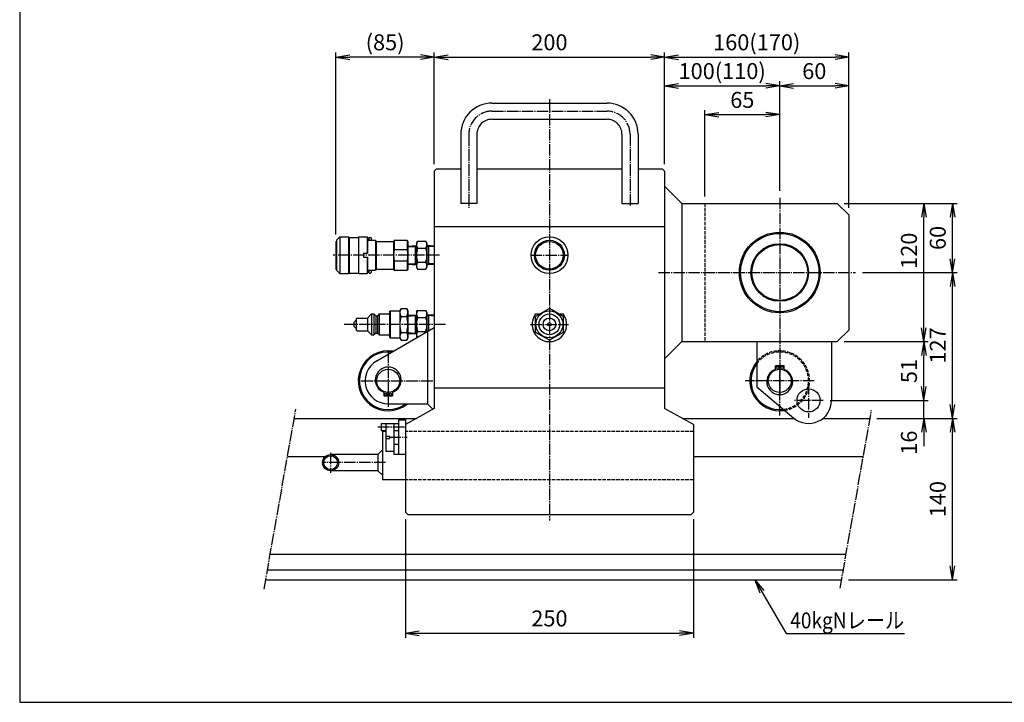
# Model space of a CAD drawing. Extents: x 40 to 1640, y 40 to 1148.
# Drawn here: x 40 to 895, y 40 to 632 of the extents above; entities that cross this region are included whole.
import ezdxf
from ezdxf.enums import TextEntityAlignment as Align

# ---------------------------------------------------------------- set-up
doc = ezdxf.new("R2010")
doc.units = 0
doc.linetypes.add('EXLTYPE0', pattern=[4, 3, -1])
doc.linetypes.add('EXLTYPE2', pattern=[13, 10, -1, 1, -1])
doc.layers.get('0').update_dxf_attribs({"linetype": 'CONTINUOUS'})
doc.layers.get('DEFPOINTS').update_dxf_attribs({"linetype": 'CONTINUOUS'})
doc.layers.add('図面枠', color=7, linetype='CONTINUOUS')
doc.layers.add('Ｓ_１_１', color=7, linetype='CONTINUOUS')
doc.styles.add('EXCADDIM1', font='msgothic.ttc')
doc.styles.add('EXCADTTF1', font='msgothic.ttc')
doc.styles.get("Standard").update_dxf_attribs({"font": 'monotxt', "bigfont": 'extfont'})
doc.dimstyles.new('ISO-25', dxfattribs={"dimtxt": 2.5, "dimasz": 2.5, "dimexe": 1.25, "dimexo": 0.625, "dimtad": 1, "dimtxsty": 'STANDARD', "dimcen": 2.5, "dimazin": 3, "dimtfac": 1, "dimtmove": 0, "dimatfit": 3})

# ---------------------------------------------------------------- blocks, each defined once
blk = doc.blocks.new('EX_NORM')
at = {"color": 0, "linetype": 'CONTINUOUS'}
for q in [(-1, 0.167), (-1, 0), (-1, -0.167)]:
    blk.add_line((0, 0), q, dxfattribs=at)
blk = doc.blocks.new('*D21')
at = {"layer": 'DEFPOINTS', "color": 0}
for p in [(600, 600), (400, 500.999947), (600, 500.999973)]:
    blk.add_point(p, dxfattribs=at)
at = {"layer": 'Ｓ_１_１', "color": 2, "linetype": 'CONTINUOUS'}
blk.add_line((412, 600), (588, 600), dxfattribs=at)
at = {"layer": 'Ｓ_１_１', "color": 2, "xscale": 12, "yscale": 12, "zscale": 12, "rotation": 180}
blk.add_blockref('EX_NORM', (400, 600), dxfattribs=at)
at = {"layer": 'Ｓ_１_１', "color": 2, "xscale": 12, "yscale": 12, "zscale": 12}
blk.add_blockref('EX_NORM', (600, 600), dxfattribs=at)
at = {"layer": 'Ｓ_１_１', "color": 2, "insert": (500, 611), "char_height": 13.8516166, "attachment_point": 5, "style": 'EXCADDIM1'}
blk.add_mtext('200', dxfattribs=at)
blk = doc.blocks.new('*D22')
at = {"layer": 'DEFPOINTS', "color": 0}
for p in [(700, 550), (635, 472.999985), (700, 477.891953)]:
    blk.add_point(p, dxfattribs=at)
at = {"layer": 'Ｓ_１_１', "color": 2, "linetype": 'CONTINUOUS'}
for p, q in [((635, 478.999985), (635, 554)), ((647, 550), (688, 550))]:
    blk.add_line(p, q, dxfattribs=at)
at = {"layer": 'Ｓ_１_１', "color": 2, "xscale": 12, "yscale": 12, "zscale": 12, "rotation": 180}
blk.add_blockref('EX_NORM', (635, 550), dxfattribs=at)
at = {"layer": 'Ｓ_１_１', "color": 2, "xscale": 12, "yscale": 12, "zscale": 12}
blk.add_blockref('EX_NORM', (700, 550), dxfattribs=at)
at = {"layer": 'Ｓ_１_１', "color": 2, "insert": (667.5, 561), "char_height": 13.8516166, "attachment_point": 5, "style": 'EXCADDIM1'}
blk.add_mtext('65', dxfattribs=at)
blk = doc.blocks.new('*D23')
at = {"layer": 'DEFPOINTS', "color": 0}
for p in [(700, 575), (600, 500.999973), (700, 477.891953)]:
    blk.add_point(p, dxfattribs=at)
at = {"layer": 'Ｓ_１_１', "color": 2, "linetype": 'CONTINUOUS'}
blk.add_line((612, 575), (688, 575), dxfattribs=at)
at = {"layer": 'Ｓ_１_１', "color": 2, "xscale": 12, "yscale": 12, "zscale": 12, "rotation": 180}
blk.add_blockref('EX_NORM', (600, 575), dxfattribs=at)
at = {"layer": 'Ｓ_１_１', "color": 2, "xscale": 12, "yscale": 12, "zscale": 12}
blk.add_blockref('EX_NORM', (700, 575), dxfattribs=at)
at = {"layer": 'Ｓ_１_１', "color": 2, "insert": (650, 586), "char_height": 13.8516166, "attachment_point": 5, "style": 'EXCADDIM1'}
blk.add_mtext('100(110)', dxfattribs=at)
blk = doc.blocks.new('*D24')
at = {"layer": 'DEFPOINTS', "color": 0}
for p in [(760, 575), (700, 477.891953), (760, 462.999975)]:
    blk.add_point(p, dxfattribs=at)
at = {"layer": 'Ｓ_１_１', "color": 2, "linetype": 'CONTINUOUS'}
for p, q in [((700, 483.891953), (700, 579)), ((712, 575), (748, 575))]:
    blk.add_line(p, q, dxfattribs=at)
at = {"layer": 'Ｓ_１_１', "color": 2, "xscale": 12, "yscale": 12, "zscale": 12, "rotation": 180}
blk.add_blockref('EX_NORM', (700, 575), dxfattribs=at)
at = {"layer": 'Ｓ_１_１', "color": 2, "xscale": 12, "yscale": 12, "zscale": 12}
blk.add_blockref('EX_NORM', (760, 575), dxfattribs=at)
at = {"layer": 'Ｓ_１_１', "color": 2, "insert": (730, 586), "char_height": 13.8516166, "attachment_point": 5, "style": 'EXCADDIM1'}
blk.add_mtext('60', dxfattribs=at)
blk = doc.blocks.new('*D25')
at = {"layer": 'DEFPOINTS', "color": 0}
for p in [(760, 600), (600, 500.999973), (760, 462.999975)]:
    blk.add_point(p, dxfattribs=at)
at = {"layer": 'Ｓ_１_１', "color": 2, "linetype": 'CONTINUOUS'}
for p, q in [((600, 506.999973), (600, 604)), ((612, 600), (748, 600)), ((760, 468.999975), (760, 604))]:
    blk.add_line(p, q, dxfattribs=at)
at = {"layer": 'Ｓ_１_１', "color": 2, "xscale": 12, "yscale": 12, "zscale": 12, "rotation": 180}
blk.add_blockref('EX_NORM', (600, 600), dxfattribs=at)
at = {"layer": 'Ｓ_１_１', "color": 2, "xscale": 12, "yscale": 12, "zscale": 12}
blk.add_blockref('EX_NORM', (760, 600), dxfattribs=at)
at = {"layer": 'Ｓ_１_１', "color": 2, "insert": (680, 611), "char_height": 13.8516166, "attachment_point": 5, "style": 'EXCADDIM1'}
blk.add_mtext('160(170)', dxfattribs=at)
blk = doc.blocks.new('*D26')
at = {"layer": 'DEFPOINTS', "color": 0}
for p in [(314.64, 600), (400, 501), (314.64, 440)]:
    blk.add_point(p, dxfattribs=at)
at = {"layer": 'Ｓ_１_１', "color": 2, "linetype": 'CONTINUOUS'}
for p, q in [((314.64, 446), (314.64, 604)), ((388, 600), (326.64, 600)), ((400, 507), (400, 604))]:
    blk.add_line(p, q, dxfattribs=at)
at = {"layer": 'Ｓ_１_１', "color": 2, "xscale": 12, "yscale": 12, "zscale": 12, "rotation": 180}
blk.add_blockref('EX_NORM', (314.64, 600), dxfattribs=at)
at = {"layer": 'Ｓ_１_１', "color": 2, "xscale": 12, "yscale": 12, "zscale": 12}
blk.add_blockref('EX_NORM', (400, 600), dxfattribs=at)
at = {"layer": 'Ｓ_１_１', "color": 2, "insert": (357.32, 611), "char_height": 13.852, "attachment_point": 5, "style": 'EXCADDIM1'}
blk.add_mtext('(85)', dxfattribs=at)
blk = doc.blocks.new('*D27')
at = {"layer": 'DEFPOINTS', "color": 0}
for p in [(737.82, 302), (825, 302), (778.4, 286.32)]:
    blk.add_point(p, dxfattribs=at)
at = {"layer": 'Ｓ_１_１', "color": 2, "linetype": 'CONTINUOUS'}
for p, q in [((825, 314), (825, 326)), ((825, 286.32), (825, 302)), ((825, 274.32), (825, 262.32))]:
    blk.add_line(p, q, dxfattribs=at)
at = {"layer": 'Ｓ_１_１', "color": 2, "xscale": 12, "yscale": 12, "zscale": 12}
for p, rotation in [((825, 302), 270), ((825, 286.32), 90)]:
    blk.add_blockref('EX_NORM', p, dxfattribs=dict(at, rotation=rotation))
at = {"layer": 'Ｓ_１_１', "color": 2, "insert": (814, 265.32), "char_height": 13.852, "attachment_point": 5, "rotation": 90, "style": 'EXCADDIM1'}
blk.add_mtext('16', dxfattribs=at)
blk = doc.blocks.new('*D28')
at = {"layer": 'DEFPOINTS', "color": 0}
for p in [(750.000029, 353), (825, 353), (737.817383, 302)]:
    blk.add_point(p, dxfattribs=at)
at = {"layer": 'Ｓ_１_１', "color": 2, "linetype": 'CONTINUOUS'}
for p, q in [((825, 314), (825, 341)), ((743.817383, 302), (829, 302))]:
    blk.add_line(p, q, dxfattribs=at)
at = {"layer": 'Ｓ_１_１', "color": 2, "xscale": 12, "yscale": 12, "zscale": 12}
for p, rotation in [((825, 353), 90), ((825, 302), 270)]:
    blk.add_blockref('EX_NORM', p, dxfattribs=dict(at, rotation=rotation))
at = {"layer": 'Ｓ_１_１', "color": 2, "insert": (814, 327.5), "char_height": 13.8516166, "attachment_point": 5, "rotation": 90, "style": 'EXCADDIM1'}
blk.add_mtext('51', dxfattribs=at)
blk = doc.blocks.new('*D29')
at = {"layer": 'DEFPOINTS', "color": 0}
for p in [(750, 473), (825, 473), (750, 353)]:
    blk.add_point(p, dxfattribs=at)
at = {"layer": 'Ｓ_１_１', "color": 2, "linetype": 'CONTINUOUS'}
for p, q in [((825, 365), (825, 461)), ((756, 353), (829, 353))]:
    blk.add_line(p, q, dxfattribs=at)
at = {"layer": 'Ｓ_１_１', "color": 2, "xscale": 12, "yscale": 12, "zscale": 12}
for p, rotation in [((825, 473), 90), ((825, 353), 270)]:
    blk.add_blockref('EX_NORM', p, dxfattribs=dict(at, rotation=rotation))
at = {"layer": 'Ｓ_１_１', "color": 2, "insert": (814, 413), "char_height": 13.852, "attachment_point": 5, "rotation": 90, "style": 'EXCADDIM1'}
blk.add_mtext('\u3000\u3000120', dxfattribs=at)
blk = doc.blocks.new('*D30')
at = {"layer": 'DEFPOINTS', "color": 0}
for p in [(765.8, 413), (850, 413), (778.4, 286.32)]:
    blk.add_point(p, dxfattribs=at)
at = {"layer": 'Ｓ_１_１', "color": 2, "linetype": 'CONTINUOUS'}
blk.add_line((850, 298.32), (850, 401), dxfattribs=at)
at = {"layer": 'Ｓ_１_１', "color": 2, "xscale": 12, "yscale": 12, "zscale": 12}
for p, rotation in [((850, 413), 90), ((850, 286.32), 270)]:
    blk.add_blockref('EX_NORM', p, dxfattribs=dict(at, rotation=rotation))
at = {"layer": 'Ｓ_１_１', "color": 2, "insert": (839, 349.66), "char_height": 13.852, "attachment_point": 5, "rotation": 90, "style": 'EXCADDIM1'}
blk.add_mtext('127', dxfattribs=at)
blk = doc.blocks.new('*D31')
at = {"layer": 'DEFPOINTS', "color": 0}
for p in [(749.999991, 472.999985), (850, 472.999985), (765.797303, 412.999985)]:
    blk.add_point(p, dxfattribs=at)
at = {"layer": 'Ｓ_１_１', "color": 2, "linetype": 'CONTINUOUS'}
for p, q in [((755.999991, 472.999985), (854, 472.999985)), ((850, 424.999985), (850, 460.999985)), ((771.797303, 412.999985), (854, 412.999985))]:
    blk.add_line(p, q, dxfattribs=at)
at = {"layer": 'Ｓ_１_１', "color": 2, "xscale": 12, "yscale": 12, "zscale": 12}
for p, rotation in [((850, 472.999985), 90), ((850, 412.999985), 270)]:
    blk.add_blockref('EX_NORM', p, dxfattribs=dict(at, rotation=rotation))
at = {"layer": 'Ｓ_１_１', "color": 2, "insert": (839, 442.999985), "char_height": 13.8516166, "attachment_point": 5, "rotation": 90, "style": 'EXCADDIM1'}
blk.add_mtext('60', dxfattribs=at)
blk = doc.blocks.new('*D32')
at = {"layer": 'DEFPOINTS', "color": 0}
for p in [(778.4, 286.32), (850, 286.32), (753.71, 146.32)]:
    blk.add_point(p, dxfattribs=at)
at = {"layer": 'Ｓ_１_１', "color": 2, "linetype": 'CONTINUOUS'}
for p, q in [((784.4, 286.32), (854, 286.32)), ((850, 158.32), (850, 274.32)), ((759.71, 146.32), (854, 146.32))]:
    blk.add_line(p, q, dxfattribs=at)
at = {"layer": 'Ｓ_１_１', "color": 2, "xscale": 12, "yscale": 12, "zscale": 12}
for p, rotation in [((850, 286.32), 90), ((850, 146.32), 270)]:
    blk.add_blockref('EX_NORM', p, dxfattribs=dict(at, rotation=rotation))
at = {"layer": 'Ｓ_１_１', "color": 2, "insert": (839, 216.32), "char_height": 13.852, "attachment_point": 5, "rotation": 90, "style": 'EXCADDIM1'}
blk.add_mtext('140', dxfattribs=at)
blk = doc.blocks.new('*D42')
at = {"layer": 'DEFPOINTS', "color": 0}
for p in [(375, 204.999993), (625, 205.000011), (625, 100)]:
    blk.add_point(p, dxfattribs=at)
at = {"layer": 'Ｓ_１_１', "color": 2, "linetype": 'CONTINUOUS'}
for p, q in [((375, 198.999993), (375, 96)), ((625, 199.000011), (625, 96)), ((387, 100), (613, 100))]:
    blk.add_line(p, q, dxfattribs=at)
at = {"layer": 'Ｓ_１_１', "color": 2, "xscale": 12, "yscale": 12, "zscale": 12, "rotation": 180}
blk.add_blockref('EX_NORM', (375, 100), dxfattribs=at)
at = {"layer": 'Ｓ_１_１', "color": 2, "xscale": 12, "yscale": 12, "zscale": 12}
blk.add_blockref('EX_NORM', (625, 100), dxfattribs=at)
at = {"layer": 'Ｓ_１_１', "color": 2, "insert": (500, 111), "char_height": 13.8516166, "attachment_point": 5, "style": 'EXCADDIM1'}
blk.add_mtext('250', dxfattribs=at)

msp = doc.modelspace()

# ---------------------------------------------------------------- linework, layer by layer
at = {"layer": '図面枠', "color": 5, "linetype": 'CONTINUOUS'}
for p, q in [((40, 1148), (40, 40)), ((40, 40), (1640, 40))]:
    msp.add_line(p, q, dxfattribs=at)
at = {"layer": 'Ｓ_１_１', "color": 3, "linetype": 'CONTINUOUS'}
for p, q in [((450, 560.000015), (550, 560.000015)), ((450, 545.999985), (550, 545.999985)), ((422.999939, 532.999985), (422.999939, 472.999985)), ((437.000061, 532.999985), (437.000061, 472.999985)), ((562.999939, 532.999985), (562.999939, 472.999985)), ((576.999939, 532.999985), (576.999939, 472.999985)), ((400, 500.999985), (400, 295)), ((402.000015, 502.999962), (400.000013, 500.99996)), ((402.000061, 502.999985), (422.999939, 502.999985)), ((437.000061, 502.999985), (562.999939, 502.999985)), ((576.999939, 502.999985), (597.999939, 502.999985)), ((597.999989, 502.999984), (599.999948, 501.000025)), ((600, 500.999985), (600, 295)), ((614.999975, 472.999984), (599.99998, 487.999979)), ((437.000061, 472.999985), (422.999939, 472.999985)), ((562.999939, 472.999985), (576.999939, 472.999985)), ((615, 472.999985), (750, 472.999985)), ((615, 472.999985), (615, 353)), ((759.999948, 463.000027), (750.000024, 472.999952)), ((760, 462.999985), (760, 363)), ((400, 452.999985), (600, 452.999985)), ((314.637879, 439.999924), (315.137513, 439.999924)), ((314.637879, 439.999924), (314.637879, 416.000076)), ((315.137513, 441.000076), (315.137513, 414.999924)), ((315.137683, 440.999788), (318.137772, 443.999877)), ((318.137635, 444.000168), (318.137635, 412.000229)), ((318.137635, 444.000168), (325.637635, 444.000168)), ((325.637635, 444.000168), (325.637635, 412.000229)), ((325.637784, 443.999939), (326.13786, 443.499863)), ((326.137696, 443.500076), (326.137696, 412.499924)), ((326.137696, 443.500076), (334.137757, 443.500076)), ((334.637593, 444.000053), (334.137538, 443.499999)), ((334.137757, 443.500076), (334.137757, 412.499924)), ((334.637879, 412.000229), (334.637879, 444.000168)), ((334.637879, 444.000168), (341.637757, 444.000168)), ((341.637607, 444.000089), (342.137683, 443.500013)), ((341.637757, 444.000168), (341.637757, 429.750076)), ((342.137879, 443.500076), (342.137879, 429.750076)), ((342.137879, 441.000076), (349.060486, 441.000076)), ((343.637638, 443.499931), (343.137562, 442.999855)), ((343.137635, 442.999985), (343.137635, 441.000076)), ((343.637696, 443.500076), (344.637879, 443.500076)), ((344.637574, 443.499801), (345.13765, 442.999725)), ((345.137513, 442.999985), (345.137513, 441.000076)), ((349.060058, 441.000242), (349.63745, 440.000168)), ((349.060486, 441.000076), (349.060486, 414.999924)), ((349.637879, 439.999924), (364.637879, 439.999924)), ((349.637879, 439.999924), (349.637879, 416.000076)), ((365.214785, 440.999815), (364.637393, 439.999742)), ((364.637879, 439.999924), (364.637879, 416.000076)), ((365.215271, 441.000076), (365.215271, 432.999985)), ((365.215271, 441.000076), (376.560486, 441.000076)), ((376.560248, 441.000352), (377.13764, 440.000278)), ((376.560486, 441.000076), (376.560486, 432.999985)), ((377.13719, 435.881285), (384.637205, 436.350035)), ((377.137879, 439.999924), (377.137879, 416.000076)), ((384.637193, 436.350109), (383.274831, 435.563549)), ((383.275147, 436.264969), (383.275147, 419.735428)), ((384.637451, 438.500076), (384.637451, 417.499924)), ((384.637807, 438.499672), (385.575502, 440.123815)), ((385.575379, 440.124436), (392.699768, 440.124436)), ((393.637571, 438.500143), (392.69986, 440.124312)), ((393.637288, 436.350109), (394.99965, 435.563549)), ((399.999504, 435.952267), (393.637406, 436.349898)), ((393.637696, 438.500076), (393.637696, 417.499924)), ((395, 436.264969), (395, 419.735428)), ((338.637696, 429.750076), (338.637696, 426.249924)), ((338.637696, 429.750076), (342.137879, 429.750076)), ((341.637065, 429.855129), (341.455233, 429.750148)), ((365.215271, 432.999985), (376.560486, 432.999985)), ((377.137013, 435.17962), (383.274939, 435.563241)), ((385.575379, 434.061997), (392.699768, 434.061997)), ((399.999708, 435.251029), (394.999698, 435.56353)), ((338.637696, 426.249924), (342.137879, 426.249924)), ((341.45536, 426.24985), (341.637191, 426.144869)), ((341.637757, 426.249924), (341.637757, 412.000229)), ((342.137879, 426.249924), (342.137879, 412.499924)), ((365.215271, 422.999985), (365.215271, 414.999924)), ((365.215271, 422.999985), (376.560486, 422.999985)), ((376.560486, 422.999985), (376.560486, 414.999924)), ((377.13704, 420.11855), (384.637054, 419.649799)), ((377.137288, 420.820172), (383.274788, 420.436579)), ((383.274958, 420.436449), (384.637267, 419.649919)), ((385.575379, 421.937973), (392.699768, 421.937973)), ((394.999324, 420.436792), (393.637015, 419.650263)), ((399.999228, 420.04754), (393.63713, 419.649909)), ((399.999432, 420.748778), (394.999422, 420.436278)), ((314.637879, 416.000076), (315.137513, 416.000076)), ((315.137575, 414.999867), (318.137643, 411.9998)), ((318.137635, 412.000229), (325.637635, 412.000229)), ((326.137811, 412.499792), (325.637757, 411.999738)), ((326.137696, 412.499924), (334.137757, 412.499924)), ((334.137694, 412.500067), (334.637727, 412.000034)), ((334.637879, 412.000229), (341.637757, 412.000229)), ((342.137634, 412.499944), (341.637709, 412.000019)), ((342.137879, 414.999924), (349.060486, 414.999924)), ((343.137635, 414.999924), (343.137635, 412.999985)), ((343.137713, 412.999757), (343.637746, 412.499725)), ((343.637696, 412.499924), (344.637879, 412.499924)), ((345.137499, 412.99993), (344.637574, 412.500005)), ((345.137513, 414.999924), (345.137513, 412.999985)), ((349.637416, 415.999855), (349.060023, 414.999782)), ((349.637879, 416.000076), (364.637879, 416.000076)), ((364.63745, 416.000242), (365.214843, 415.000169)), ((365.215271, 414.999924), (376.560486, 414.999924)), ((377.137289, 415.999928), (376.559896, 414.999855)), ((384.63751, 417.500156), (385.575404, 415.87567)), ((385.575379, 415.875565), (392.699768, 415.875565)), ((393.637497, 417.499899), (392.699588, 415.875386)), ((345.638211, 376.999938), (342.138068, 373.499794)), ((345.638428, 376.999832), (345.638428, 358.999756)), ((345.638428, 376.999832), (347.638367, 376.999832)), ((347.638193, 376.999931), (349.138076, 375.500048)), ((347.638367, 376.999832), (347.638367, 358.999756)), ((352.137862, 376.999938), (350.63798, 375.500055)), ((352.138306, 376.999832), (352.138306, 358.999756)), ((352.138306, 376.999832), (361.138123, 376.999832)), ((361.138123, 379.249985), (361.138123, 356.75)), ((361.63796, 379.750004), (361.13818, 379.250235)), ((361.638184, 379.750076), (361.638184, 356.249909)), ((361.638184, 379.750076), (370.138367, 379.750076)), ((371.20981, 381.856404), (370.138033, 380.000032)), ((370.138367, 379.999924), (370.138367, 356.000076)), ((371.210144, 381.856186), (376.066529, 381.856186)), ((376.066331, 381.85633), (377.138108, 379.999957)), ((377.137769, 375.881174), (384.637783, 376.349925)), ((377.138306, 379.999924), (377.138306, 356.000076)), ((384.637891, 376.349993), (383.275582, 375.563464)), ((383.276001, 376.264572), (383.276001, 359.735016)), ((384.638158, 378.499978), (385.575853, 380.12412)), ((384.638306, 378.500076), (384.638306, 357.499909)), ((385.576172, 380.124436), (392.700196, 380.124436)), ((393.638062, 378.499966), (392.700138, 380.124505)), ((400.000451, 375.952108), (393.637988, 376.349762)), ((393.638123, 378.500076), (393.638123, 361.514954)), ((393.638149, 376.350009), (395.000458, 375.56348)), ((395.000428, 376.264572), (395.000428, 362.301483)), ((488, 377.000046), (491.58844, 377.000046)), ((500.000008, 381.85645), (488.000081, 374.928288)), ((512.000079, 374.928244), (499.999887, 381.856558)), ((508.411621, 377.000046), (511.999939, 377.000046)), ((332.138046, 371.500069), (330.138087, 369.50011)), ((330.138367, 369.499832), (330.138367, 366.499741)), ((332.138306, 372.499924), (332.138306, 363.500076)), ((333.138428, 373.500076), (342.138306, 373.500076)), ((342.138306, 373.500076), (342.138306, 362.499909)), ((349.138184, 375.499985), (350.638428, 375.499985)), ((349.138184, 375.499985), (349.138184, 360.5)), ((350.638428, 375.499985), (350.638428, 360.5)), ((371.210144, 374.927902), (376.066529, 374.927902)), ((377.137994, 375.179933), (383.275493, 375.563526)), ((385.576172, 374.061997), (392.700196, 374.061997)), ((400.000288, 375.250877), (395.000279, 375.563378)), ((488.000061, 361.071793), (488.000061, 374.928207)), ((511.999939, 374.928207), (511.999939, 361.071793)), ((330.137828, 366.499999), (332.137787, 364.50004)), ((333.138428, 362.499909), (342.138306, 362.499909)), ((342.138348, 362.500185), (345.638233, 359.0003)), ((349.138076, 360.500212), (347.638171, 359.000307)), ((349.138184, 360.5), (350.638428, 360.5)), ((349.999991, 336.320473), (400.000007, 365.187997)), ((350.63826, 360.499923), (352.138143, 359.00004)), ((371.210144, 361.071686), (376.066529, 361.071686)), ((377.138074, 360.118797), (384.638088, 359.650047)), ((377.138235, 360.820013), (383.275796, 360.436415)), ((383.275811, 360.436336), (384.63812, 359.649806)), ((385.576172, 361.937576), (392.700196, 361.937576)), ((394, 361.723923), (394, 299)), ((499.999957, 354.143423), (487.999764, 361.071737)), ((512.000009, 361.07184), (499.999816, 354.143526)), ((750.000002, 352.999973), (760.000002, 362.999973)), ((345.638428, 358.999756), (347.638367, 358.999756)), ((352.138306, 358.999756), (361.138123, 358.999756)), ((361.137927, 356.749961), (361.637959, 356.249928)), ((361.638184, 356.249909), (370.138367, 356.249909)), ((370.137864, 356.000101), (371.209855, 354.143359)), ((371.210144, 354.143387), (376.066529, 354.143387)), ((377.138086, 355.999846), (376.066309, 354.143473)), ((384.638319, 357.500162), (385.149823, 356.614209)), ((615.000007, 352.999973), (600.000013, 337.999979)), ((615, 353), (750, 353)), ((679.999939, 353), (679.999939, 313.651337)), ((745, 353), (745, 302)), ((699.700013, 332.150009), (696.200013, 332.150009)), ((696.200013, 328.888779), (696.200013, 332.150009)), ((699.700013, 328.995499), (699.700013, 332.150009)), ((703.799988, 332.150009), (700.300049, 332.150009)), ((700.300049, 328.995499), (700.300049, 332.150009)), ((703.799988, 328.888779), (703.799988, 332.150009)), ((356.200013, 309.111221), (356.200013, 305.849991)), ((359.700013, 309.754868), (359.700013, 305.849991)), ((360.299988, 309.754868), (360.299988, 305.849991)), ((363.799988, 309.111221), (363.799988, 305.849991)), ((400, 313), (600, 313)), ((680.000006, 313.651341), (712.144276, 286.679095)), ((356.200013, 305.849991), (359.700013, 305.849991)), ((360.299988, 305.849991), (363.799988, 305.849991)), ((360, 299), (394, 299)), ((399.999979, 294.999994), (374.999944, 280.999975)), ((394.000006, 299.000001), (398.71795, 294.282057)), ((625.000024, 280.999988), (599.99999, 295.000007)), ((278.354187, 286.31752), (384.495545, 286.31752)), ((369, 285), (375, 285)), ((369, 285), (369, 255)), ((375, 285), (375, 205.000008)), ((615.504456, 286.31752), (712.587916, 286.31752)), ((737.412084, 286.31752), (778.397309, 286.31752)), ((354, 282.000015), (369, 282.000015)), ((354, 282.000015), (354, 275.999985)), ((354, 275.999985), (357.999939, 275.999985)), ((355, 275), (355, 233)), ((357.999939, 275), (355, 275)), ((357.999939, 282.000015), (357.999939, 258)), ((365, 282.000015), (365, 255)), ((365, 275.999985), (369, 275.999985)), ((625, 280.999985), (625, 205.000008)), ((357.999939, 270.999985), (361, 270.999985)), ((357.999939, 269), (361, 269)), ((361, 270.999985), (361, 269)), ((350.999982, 254.999997), (354.999986, 259.000001)), ((357.999939, 258), (365, 258)), ((365, 264), (369, 264)), ((272.550415, 253.402756), (305.549134, 253.402756)), ((351, 255), (310, 255)), ((351, 255), (351, 241.000015)), ((375, 255), (365, 255)), ((625, 253.402756), (772.593567, 253.402756)), ((351, 241), (310, 241)), ((351.000025, 240.999982), (354.999986, 237.000021)), ((375, 233.000008), (355, 233.000008)), ((377.00001, 202.999984), (374.999964, 205.000029)), ((377.000061, 203), (622.999939, 203)), ((624.999997, 205.000008), (622.999994, 203.000006)), ((257.568055, 168.433262), (757.611145, 168.433262)), ((255.206421, 155.039951), (755.249573, 155.039951)), ((253.668457, 146.317524), (753.711548, 146.317524))]:
    msp.add_line(p, q, dxfattribs=at)
at = {"layer": 'Ｓ_１_１', "color": 1, "linetype": 'EXLTYPE2'}
for p, q in [((500, 563.484665), (500, 197.90593)), ((450, 552.999985), (550, 552.999985)), ((430, 532.999985), (430, 468.096665)), ((570, 532.999985), (570, 471.113388)), ((700, 477.891953), (700, 306.839829)), ((404.551392, 427.999985), (312.213562, 427.999985)), ((483.512513, 427.999985), (516.420044, 427.999985)), ((594.638428, 412.999985), (765.797303, 412.999985)), ((409.678589, 367.999985), (321.363159, 367.999985)), ((483.512513, 367.999985), (516.420044, 367.999985)), ((360, 344.417069), (360, 296.493454)), ((700, 289), (700, 330.255768)), ((336.625, 319), (401.724915, 319)), ((730, 319), (670, 319)), ((725, 317), (725, 287)), ((737.817383, 302), (711.81836, 302)), ((252.254978, 138.301333), (279.786869, 294.442438)), ((752.42538, 139.023484), (779.662702, 293.494008)), ((351.034912, 279), (375.658203, 279)), ((361.017578, 270), (376.338806, 270)), ((310, 256.538437), (310, 239.286804)), ((357.738953, 248), (302.35437, 248))]:
    msp.add_line(p, q, dxfattribs=at)
at = {"layer": 'Ｓ_１_１', "color": 2, "linetype": 'EXLTYPE0'}
for p, q in [((635, 472.999985), (635, 353)), ((625, 275), (375, 275)), ((625, 233.000008), (375, 233.000008))]:
    msp.add_line(p, q, dxfattribs=at)
at = {"layer": 'Ｓ_１_１', "color": 3, "linetype": 'CONTINUOUS'}
for centre, radius in [((700, 412.999985), 35), ((700, 412.999985), 34), ((500, 427.999985), 16.00008), ((500, 427.999985), 12.999939), ((500, 427.999985), 12.00002), ((700, 412.999985), 25), ((700, 412.999985), 24.25), ((500, 367.999985), 11.749979), ((500, 367.999985), 9.00004), ((500, 367.999985), 5.499979), ((500, 367.999985), 1.500041), ((360, 319), 10), ((700, 319), 10), ((697.950013, 330.649994), 1), ((702.049988, 330.649994), 1), ((357.949951, 307.350006), 1), ((362.049988, 307.350006), 1), ((725, 302), 10), ((310, 248), 7), ((310, 248), 6)]:
    msp.add_circle(centre, radius, dxfattribs=at)
for centre, radius, start, end in [((450, 532.999985), 27, 90.000003, 180.000005), ((550, 532.999985), 27, 0, 90.000003), ((450, 532.999985), 12.999999, 90.000003, 180.000005), ((550, 532.999985), 12.999999, 0, 90.000003), ((390.004883, 437.09343), 5.367246, 145.615917, 214.384202), ((388.270264, 437.09343), 5.367246, 325.615848, 34.384132), ((386.577149, 427.999985), 21.939436, 166.82651, 193.173473), ((355.198181, 427.999985), 21.939436, 346.826536, 13.173527), ((404.699707, 427.999985), 20.062195, 162.412036, 197.58792), ((373.57544, 427.999985), 20.062195, 342.412118, 17.588002), ((390.004883, 418.906967), 5.367246, 145.615836, 214.38412), ((388.270264, 418.906967), 5.367246, 325.61593, 34.384214), ((376.271973, 378.392258), 6.133925, 145.61548, 214.384625), ((371.004273, 378.392258), 6.133925, 325.615438, 34.384596), ((390.00531, 377.093002), 5.367246, 145.615917, 214.384202), ((388.271118, 377.093002), 5.367246, 325.615848, 34.384132), ((500, 367.999985), 15, 143.129879, 36.870109), ((333.138428, 372.499924), 1, 90.000023, 180.000019), ((393.066407, 367.999985), 22.927938, 162.411831, 197.588138), ((354.210205, 367.999985), 22.927942, 342.411886, 17.588179), ((404.700562, 367.999985), 20.062195, 162.412049, 197.587933), ((373.575867, 367.999985), 20.062195, 342.412118, 17.588002), ((333.138428, 363.500076), 1, 180.000022, 270.000004), ((376.271973, 357.607742), 6.133925, 145.615412, 214.384557), ((371.004273, 357.607742), 6.133925, 325.615424, 34.384583), ((390.00531, 358.906571), 5.367246, 145.615836, 205.27068), ((388.271118, 358.906571), 5.367246, 25.462783, 34.384214), ((360, 319), 26.000002, 80.284748, 309.715146), ((360, 319), 25, 83.129973, 306.869908), ((360, 319), 20, 120.000003, 270.000001), ((700, 319), 26.000002, 140.284996, 279.304358), ((700, 319), 25, 143.130248, 277.302894), ((360, 319.699997), 11.25, 289.741539, 250.258459), ((700, 318.300003), 11.25, 109.741537, 70.25845), ((725, 302), 20, 229.999999, 0)]:
    msp.add_arc(centre, radius, start, end, dxfattribs=at)
at = {"layer": 'Ｓ_１_１', "color": 1, "linetype": 'EXLTYPE2'}
for centre, start, end in [((450, 532.999985), 90.000003, 180.000005), ((550, 532.999985), 0, 90.000003)]:
    msp.add_arc(centre, 20, start, end, dxfattribs=at)
at = {"layer": 'Ｓ_１_１', "color": 2, "linetype": 'EXLTYPE0'}
for radius, start, end in [(26.000002, 279.304354, 140.284996), (25, 277.302904, 143.130248)]:
    msp.add_arc((700, 319), radius, start, end, dxfattribs=at)

# ---------------------------------------------------------------- texts
at = {"layer": 'Ｓ_１_１', "color": 4, "linetype": 'CONTINUOUS', "style": 'EXCADTTF1', "width": 0.999231}
msp.add_text('40kgNレール', height=13.8516166, dxfattribs=at).set_placement((709.08, 104.13786), (808.08, 104.13786), align=Align.FIT)

# ---------------------------------------------------------------- dimensions: what is measured, and where the dimension line sits
at = {"layer": 'Ｓ_１_１', "color": 2, "linetype": 'CONTINUOUS'}
for base, p1, p2, text, override, picture, middle in [((314.637879, 600), (400, 500.999947), (314.637879, 439.999924), '(85)', {"dimtxt": 13.851617, "dimasz": 12, "dimexe": 4, "dimexo": 6, "dimgap": 0, "dimtad": 1, "dimjust": 0, "dimtih": 0, "dimtoh": 0, "dimdec": 2, "dimzin": 8, "dimlunit": 2, "dimtxsty": 'EXCADDIM1', "dimblk1": 'EX_NORM', "dimblk2": 'EX_NORM', "dimsah": 1, "dimse1": 0, "dimse2": 0, "dimclrd": 2, "dimclre": 2, "dimclrt": 2, "dimtmove": 2}, '*D26', (357.318939, 611)), ((760, 600), (600, 500.999973), (760, 462.999975), '160(170)', {"dimtxt": 13.851617, "dimasz": 12, "dimexe": 4, "dimexo": 6, "dimgap": 0, "dimtad": 1, "dimjust": 0, "dimtih": 0, "dimtoh": 0, "dimdec": 2, "dimzin": 8, "dimlunit": 2, "dimtxsty": 'EXCADDIM1', "dimblk1": 'EX_NORM', "dimblk2": 'EX_NORM', "dimsah": 1, "dimse1": 0, "dimse2": 0, "dimclrd": 2, "dimclre": 2, "dimclrt": 2, "dimtmove": 2}, '*D25', (680, 611)), ((700, 575), (600, 500.999973), (700, 477.891953), '100(110)', {"dimtxt": 13.851617, "dimasz": 12, "dimexe": 0, "dimexo": 0, "dimgap": 0, "dimtad": 1, "dimjust": 0, "dimtih": 0, "dimtoh": 0, "dimdec": 2, "dimzin": 8, "dimlunit": 2, "dimtxsty": 'EXCADDIM1', "dimblk1": 'EX_NORM', "dimblk2": 'EX_NORM', "dimsah": 1, "dimse1": 1, "dimse2": 1, "dimclrd": 2, "dimclre": 2, "dimclrt": 2, "dimtmove": 2}, '*D23', (650, 586))]:
    dim = msp.add_linear_dim(base=base, p1=p1, p2=p2, text=text, dimstyle='ISO-25', override=override, dxfattribs=at)
    dim.commit()
    dim.dimension.update_dxf_attribs({"geometry": picture, "text_midpoint": middle, "dimtype": 160})
for base, p1, p2, override, picture, middle in [((600, 600), (400, 500.999947), (600, 500.999973), {"dimtxt": 13.851617, "dimasz": 12, "dimexe": 0, "dimexo": 0, "dimgap": 0, "dimtad": 1, "dimjust": 0, "dimtih": 0, "dimtoh": 0, "dimdec": 2, "dimzin": 8, "dimlunit": 2, "dimtxsty": 'EXCADDIM1', "dimblk1": 'EX_NORM', "dimblk2": 'EX_NORM', "dimsah": 1, "dimse1": 1, "dimse2": 1, "dimclrd": 2, "dimclre": 2, "dimclrt": 2, "dimtmove": 2}, '*D21', (500, 611)), ((760, 575), (700, 477.891953), (760, 462.999975), {"dimtxt": 13.851617, "dimasz": 12, "dimexe": 4, "dimexo": 6, "dimgap": 0, "dimtad": 1, "dimjust": 0, "dimtih": 0, "dimtoh": 0, "dimdec": 2, "dimzin": 8, "dimlunit": 2, "dimtxsty": 'EXCADDIM1', "dimblk1": 'EX_NORM', "dimblk2": 'EX_NORM', "dimsah": 1, "dimse1": 0, "dimse2": 1, "dimclrd": 2, "dimclre": 2, "dimclrt": 2, "dimtmove": 2}, '*D24', (730, 586)), ((700, 550), (635, 472.999985), (700, 477.891953), {"dimtxt": 13.851617, "dimasz": 12, "dimexe": 4, "dimexo": 6, "dimgap": 0, "dimtad": 1, "dimjust": 0, "dimtih": 0, "dimtoh": 0, "dimdec": 2, "dimzin": 8, "dimlunit": 2, "dimtxsty": 'EXCADDIM1', "dimblk1": 'EX_NORM', "dimblk2": 'EX_NORM', "dimsah": 1, "dimse1": 0, "dimse2": 1, "dimclrd": 2, "dimclre": 2, "dimclrt": 2, "dimtmove": 2}, '*D22', (667.5, 561)), ((625, 100), (375, 204.999993), (625, 205.000011), {"dimtxt": 13.851617, "dimasz": 12, "dimexe": 4, "dimexo": 6, "dimgap": 0, "dimtad": 1, "dimjust": 0, "dimtih": 0, "dimtoh": 0, "dimdec": 2, "dimzin": 8, "dimlunit": 2, "dimtxsty": 'EXCADDIM1', "dimblk1": 'EX_NORM', "dimblk2": 'EX_NORM', "dimsah": 1, "dimse1": 0, "dimse2": 0, "dimclrd": 2, "dimclre": 2, "dimclrt": 2, "dimtmove": 2}, '*D42', (500, 111))]:
    dim = msp.add_linear_dim(base=base, p1=p1, p2=p2, dimstyle='ISO-25', override=override, dxfattribs=at)
    dim.commit()
    dim.dimension.update_dxf_attribs({"geometry": picture, "text_midpoint": middle, "dimtype": 160})
for base, p1, p2, text, override, picture, middle in [((825, 472.999985), (750.000029, 353), (749.999991, 472.999985), '\u3000\u3000120', {"dimtxt": 13.851617, "dimasz": 12, "dimexe": 4, "dimexo": 6, "dimgap": 0, "dimtad": 1, "dimjust": 0, "dimtih": 0, "dimtoh": 0, "dimdec": 2, "dimzin": 8, "dimlunit": 2, "dimtxsty": 'EXCADDIM1', "dimblk1": 'EX_NORM', "dimblk2": 'EX_NORM', "dimsah": 1, "dimse1": 0, "dimse2": 1, "dimclrd": 2, "dimclre": 2, "dimclrt": 2, "dimtmove": 2}, '*D29', (814, 412.999993)), ((850, 412.999985), (778.397293, 286.31752), (765.797303, 412.999985), '127', {"dimtxt": 13.851617, "dimasz": 12, "dimexe": 0, "dimexo": 0, "dimgap": 0, "dimtad": 1, "dimjust": 0, "dimtih": 0, "dimtoh": 0, "dimdec": 2, "dimzin": 8, "dimlunit": 2, "dimtxsty": 'EXCADDIM1', "dimblk1": 'EX_NORM', "dimblk2": 'EX_NORM', "dimsah": 1, "dimse1": 1, "dimse2": 1, "dimclrd": 2, "dimclre": 2, "dimclrt": 2, "dimtmove": 2}, '*D30', (839, 349.658752)), ((825, 302), (778.397293, 286.31752), (737.817383, 302), '16', {"dimtxt": 13.851617, "dimasz": 12, "dimexe": 0, "dimexo": 0, "dimgap": 0, "dimtad": 1, "dimjust": 1, "dimtih": 0, "dimtoh": 0, "dimdec": 2, "dimzin": 8, "dimlunit": 2, "dimtxsty": 'EXCADDIM1', "dimblk1": 'EX_NORM', "dimblk2": 'EX_NORM', "dimsah": 1, "dimse1": 1, "dimse2": 1, "dimclrd": 2, "dimclre": 2, "dimclrt": 2, "dimtmove": 2}, '*D27', (814, 265.31752))]:
    dim = msp.add_linear_dim(base=base, p1=p1, p2=p2, angle=90, text=text, dimstyle='ISO-25', override=override, dxfattribs=at)
    dim.commit()
    dim.dimension.update_dxf_attribs({"geometry": picture, "text_midpoint": middle, "dimtype": 160})
for base, p1, p2, override, picture, middle in [((850, 472.999985), (765.797303, 412.999985), (749.999991, 472.999985), {"dimtxt": 13.851617, "dimasz": 12, "dimexe": 4, "dimexo": 6, "dimgap": 0, "dimtad": 1, "dimjust": 0, "dimtih": 0, "dimtoh": 0, "dimdec": 2, "dimzin": 8, "dimlunit": 2, "dimtxsty": 'EXCADDIM1', "dimblk1": 'EX_NORM', "dimblk2": 'EX_NORM', "dimsah": 1, "dimse1": 0, "dimse2": 0, "dimclrd": 2, "dimclre": 2, "dimclrt": 2, "dimtmove": 2}, '*D31', (839, 442.999985)), ((825, 353), (737.817383, 302), (750.000029, 353), {"dimtxt": 13.851617, "dimasz": 12, "dimexe": 4, "dimexo": 6, "dimgap": 0, "dimtad": 1, "dimjust": 0, "dimtih": 0, "dimtoh": 0, "dimdec": 2, "dimzin": 8, "dimlunit": 2, "dimtxsty": 'EXCADDIM1', "dimblk1": 'EX_NORM', "dimblk2": 'EX_NORM', "dimsah": 1, "dimse1": 0, "dimse2": 1, "dimclrd": 2, "dimclre": 2, "dimclrt": 2, "dimtmove": 2}, '*D28', (814, 327.5)), ((850, 286.31752), (753.711516, 146.317524), (778.397293, 286.31752), {"dimtxt": 13.851617, "dimasz": 12, "dimexe": 4, "dimexo": 6, "dimgap": 0, "dimtad": 1, "dimjust": 0, "dimtih": 0, "dimtoh": 0, "dimdec": 2, "dimzin": 8, "dimlunit": 2, "dimtxsty": 'EXCADDIM1', "dimblk1": 'EX_NORM', "dimblk2": 'EX_NORM', "dimsah": 1, "dimse1": 0, "dimse2": 0, "dimclrd": 2, "dimclre": 2, "dimclrt": 2, "dimtmove": 2}, '*D32', (839, 216.317522))]:
    dim = msp.add_linear_dim(base=base, p1=p1, p2=p2, angle=90, dimstyle='ISO-25', override=override, dxfattribs=at)
    dim.commit()
    dim.dimension.update_dxf_attribs({"geometry": picture, "text_midpoint": middle, "dimtype": 160})

# ---------------------------------------------------------------- leaders
msp.add_leader([(678.48, 146.317524), (705.448559, 99.60661), (808.4, 99.60661)], dimstyle='ISO-25', override={"dimasz": 12, "dimldrblk": 'EX_NORM'}, dxfattribs=at)

doc.saveas('drawing.dxf')
